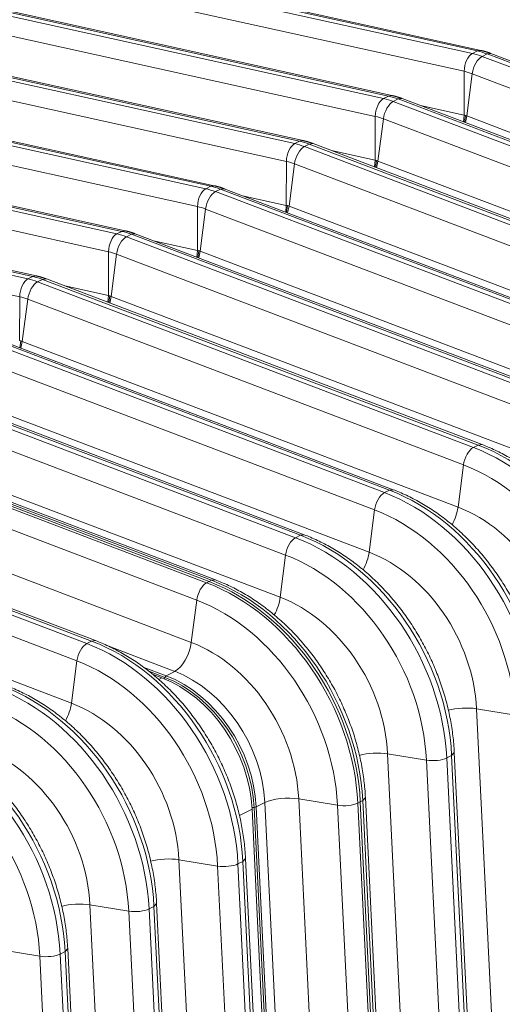
# Model space of a CAD drawing. Units: inches. Extents: x -19.9 to 49.2, y -9.4 to 17.2.
# Drawn here: x 12.8 to 13.2, y 6.4 to 7.2 of the extents above; entities that cross this region are included whole.
import ezdxf

# ---------------------------------------------------------------- set-up
doc = ezdxf.new("R2010")
doc.units = ezdxf.units.IN
doc.header["$MEASUREMENT"] = 0
doc.layers.add('1', color=7, linetype='Continuous', true_color=0xffffff)

msp = doc.modelspace()

# ---------------------------------------------------------------- linework, layer by layer
at = {"layer": '1', "color": 27, "linetype": 'Continuous', "lineweight": 15}
for p, q in [((12.807221, 7.295382), (13.195308, 7.209788)), ((13.19963, 7.21198), (12.811542, 7.297575)), ((13.202713, 7.212465), (12.814626, 7.298059)), ((13.187988, 7.193985), (12.799901, 7.279579)), ((13.120974, 7.17208), (12.732887, 7.257674)), ((13.124058, 7.172565), (12.735971, 7.258159)), ((12.728565, 7.255482), (13.116653, 7.169887)), ((13.109333, 7.154084), (12.721246, 7.239679)), ((12.64991, 7.215582), (13.037997, 7.129987)), ((13.042319, 7.132179), (12.654232, 7.217774)), ((13.045403, 7.132664), (12.657316, 7.218259)), ((13.195308, 7.209788), (13.19963, 7.21198)), ((13.20271, 7.212466), (13.19963, 7.21198)), ((13.203864, 7.207219), (13.208186, 7.209412)), ((13.203864, 7.207219), (13.589341, 7.060618)), ((13.211609, 7.209797), (13.208186, 7.209412)), ((13.593662, 7.06281), (13.208186, 7.209412)), ((13.597086, 7.063196), (13.211609, 7.209797)), ((13.030678, 7.114184), (12.64259, 7.199779)), ((13.187853, 7.1552), (13.187988, 7.193985)), ((13.190283, 7.154471), (13.195086, 7.191854)), ((13.580563, 7.045252), (13.195086, 7.191854)), ((12.571255, 7.175681), (12.959342, 7.090087)), ((12.963664, 7.092279), (12.575577, 7.177874)), ((12.966748, 7.092764), (12.57866, 7.178358)), ((13.116653, 7.169887), (13.120974, 7.17208)), ((13.124055, 7.172565), (13.120974, 7.17208)), ((13.125209, 7.167319), (13.12953, 7.169511)), ((13.125209, 7.167319), (13.510685, 7.020717)), ((13.132954, 7.169897), (13.12953, 7.169511)), ((13.515007, 7.02291), (13.12953, 7.169511)), ((13.51843, 7.023295), (13.132954, 7.169897)), ((13.149153, 7.163735), (13.187853, 7.1552)), ((12.952022, 7.074284), (12.563935, 7.159878)), ((13.109198, 7.1153), (13.109333, 7.154084)), ((13.187345, 7.149211), (13.187853, 7.1552)), ((13.188199, 7.148934), (13.189073, 7.154934)), ((13.189048, 7.148563), (13.190283, 7.154471)), ((13.190283, 7.154471), (13.575759, 7.007869)), ((13.111627, 7.11457), (13.116431, 7.151954)), ((13.501908, 7.005352), (13.116431, 7.151954)), ((12.4926, 7.135781), (12.880687, 7.050186)), ((12.885009, 7.052379), (12.496922, 7.137973)), ((12.888092, 7.052864), (12.500005, 7.138458)), ((13.037997, 7.129987), (13.042319, 7.132179)), ((13.0454, 7.132665), (13.042319, 7.132179)), ((13.046553, 7.127419), (13.050875, 7.129611)), ((13.046553, 7.127419), (13.43203, 6.980817)), ((13.054299, 7.129997), (13.050875, 7.129611)), ((13.436352, 6.983009), (13.050875, 7.129611)), ((13.439775, 6.983395), (13.054298, 7.129997)), ((12.873367, 7.034383), (12.48528, 7.119978)), ((13.070498, 7.123835), (13.109198, 7.1153)), ((13.030543, 7.075399), (13.030678, 7.114184)), ((13.032972, 7.07467), (13.037776, 7.112053)), ((13.423253, 6.965452), (13.037776, 7.112053)), ((13.10869, 7.109311), (13.109198, 7.1153)), ((13.110418, 7.115033), (13.109544, 7.109033)), ((13.110393, 7.108663), (13.111627, 7.11457)), ((13.111627, 7.11457), (13.497104, 6.967968)), ((12.413945, 7.095881), (12.802032, 7.010286)), ((12.806354, 7.012479), (12.418266, 7.098073)), ((12.809437, 7.012963), (12.42135, 7.098558)), ((12.959342, 7.090087), (12.963664, 7.092279)), ((12.966744, 7.092765), (12.963664, 7.092279)), ((12.967898, 7.087519), (12.97222, 7.089711)), ((12.967898, 7.087519), (13.353375, 6.940917)), ((12.975643, 7.090096), (12.97222, 7.089711)), ((13.357697, 6.943109), (12.97222, 7.089711)), ((13.36112, 6.943495), (12.975643, 7.090097)), ((12.991843, 7.083935), (13.030543, 7.075399)), ((12.794712, 6.994483), (12.406625, 7.080078)), ((13.030035, 7.06941), (13.030543, 7.075399)), ((13.031763, 7.075133), (13.030889, 7.069133)), ((13.031738, 7.068763), (13.032972, 7.07467)), ((13.032972, 7.07467), (13.418449, 6.928068)), ((12.951887, 7.035499), (12.952022, 7.074284)), ((12.954317, 7.03477), (12.959121, 7.072153)), ((13.344597, 6.925551), (12.959121, 7.072153)), ((12.880687, 7.050186), (12.885009, 7.052379)), ((12.888089, 7.052864), (12.885009, 7.052379)), ((12.889243, 7.047618), (12.893565, 7.049811)), ((12.896988, 7.050196), (12.893565, 7.049811)), ((13.279042, 6.903209), (12.893565, 7.049811)), ((13.282465, 6.903594), (12.896988, 7.050196)), ((12.889243, 7.047618), (13.27472, 6.901016)), ((12.913188, 7.044034), (12.951887, 7.035499)), ((12.873232, 6.995599), (12.873367, 7.034383)), ((12.875662, 6.994869), (12.880465, 7.032253)), ((13.265942, 6.885651), (12.880465, 7.032253)), ((12.95138, 7.02951), (12.951887, 7.035499)), ((12.953108, 7.035233), (12.952233, 7.029233)), ((12.953082, 7.028862), (12.954317, 7.03477)), ((12.954317, 7.03477), (13.339794, 6.888168)), ((12.802032, 7.010286), (12.806354, 7.012479)), ((12.809434, 7.012964), (12.806354, 7.012479)), ((12.810588, 7.007718), (12.81491, 7.00991)), ((12.810588, 7.007718), (13.196065, 6.861116)), ((12.818333, 7.010296), (12.81491, 7.00991)), ((13.200386, 6.863308), (12.81491, 7.00991)), ((13.20381, 6.863694), (12.818333, 7.010296)), ((12.834533, 7.004134), (12.873232, 6.995599)), ((12.794577, 6.955698), (12.794712, 6.994483)), ((12.797007, 6.954969), (12.80181, 6.992353)), ((13.187287, 6.845751), (12.80181, 6.992353)), ((12.872725, 6.98961), (12.873232, 6.995599)), ((12.874452, 6.995332), (12.873578, 6.989332)), ((12.874427, 6.988962), (12.875662, 6.994869)), ((12.875662, 6.994869), (13.261139, 6.848268)), ((13.125155, 6.823794), (12.739678, 6.970396)), ((12.731933, 6.967818), (13.11741, 6.821216)), ((13.121731, 6.823408), (12.736255, 6.97001)), ((12.795797, 6.955432), (12.794923, 6.949432)), ((12.795772, 6.949062), (12.797007, 6.954969)), ((12.797007, 6.954969), (13.182483, 6.808367)), ((13.108632, 6.80585), (12.723155, 6.952452)), ((12.653278, 6.927917), (13.038754, 6.781315)), ((13.043076, 6.783508), (12.657599, 6.93011)), ((13.046499, 6.783893), (12.661023, 6.930495)), ((13.029977, 6.76595), (12.6445, 6.912552)), ((12.718352, 6.915069), (13.103828, 6.768467)), ((12.574622, 6.888017), (12.960099, 6.741415)), ((12.96226, 6.742511), (12.576783, 6.889113)), ((12.576783, 6.889113), (12.96226, 6.742511)), ((12.964421, 6.743608), (12.578944, 6.890209)), ((12.967844, 6.743993), (12.582367, 6.890595)), ((12.639696, 6.875169), (13.025173, 6.728567)), ((12.951321, 6.72605), (12.565845, 6.872652)), ((13.196065, 6.861116), (13.200386, 6.863308)), ((13.203808, 6.863695), (13.200386, 6.863308)), ((13.187287, 6.845751), (13.182483, 6.808367)), ((12.468573, 6.83422), (12.85405, 6.687618)), ((12.858371, 6.689811), (12.472895, 6.836413)), ((12.861795, 6.690196), (12.476318, 6.836798)), ((12.561041, 6.835268), (12.946518, 6.688666)), ((13.11741, 6.821216), (13.121731, 6.823408)), ((13.125153, 6.823794), (13.121731, 6.823408)), ((12.845272, 6.672253), (12.459795, 6.818855)), ((13.108632, 6.80585), (13.103828, 6.768467)), ((12.454992, 6.781471), (12.840468, 6.634869)), ((13.038754, 6.781315), (13.043076, 6.783508)), ((13.046498, 6.783894), (13.043076, 6.783508)), ((13.029977, 6.76595), (13.025173, 6.728567)), ((12.96226, 6.742511), (12.964421, 6.743608)), ((12.967841, 6.743994), (12.964421, 6.743608)), ((12.96226, 6.742511), (12.960099, 6.741415)), ((12.951321, 6.72605), (12.946518, 6.688666)), ((12.858371, 6.689811), (12.85405, 6.687618)), ((12.861792, 6.690197), (12.858371, 6.689811)), ((12.931888, 6.663057), (12.87135, 6.686081)), ((12.845272, 6.672253), (12.840468, 6.634869)), ((12.924266, 6.659191), (12.904077, 6.666869)), ((12.908867, 6.663118), (12.923116, 6.657699)), ((12.912319, 6.660414), (12.920525, 6.657293)), ((12.917663, 6.655841), (12.920525, 6.657293)), ((12.922625, 6.656465), (12.923116, 6.657699)), ((12.924266, 6.659191), (12.931888, 6.663057)), ((13.198893, 6.629939), (13.216921, 6.262263)), ((13.2332, 6.62433), (13.198893, 6.629939)), ((13.120238, 6.590038), (13.138266, 6.222363)), ((13.154544, 6.584429), (13.120238, 6.590038)), ((13.172535, 6.58637), (13.176857, 6.588562)), ((13.176857, 6.588562), (13.179225, 6.591172)), ((13.194885, 6.220887), (13.176857, 6.588562)), ((13.197253, 6.223494), (13.179225, 6.59117)), ((13.172572, 6.216754), (13.154544, 6.584429)), ((13.172535, 6.58637), (13.190563, 6.218694)), ((13.003976, 6.543038), (13.011598, 6.546904)), ((13.029626, 6.179229), (13.011598, 6.546904)), ((13.041582, 6.550138), (13.05961, 6.182463)), ((13.075889, 6.544529), (13.041582, 6.550138)), ((13.093917, 6.176854), (13.075889, 6.544529)), ((13.096041, 6.547566), (13.09388, 6.54647)), ((13.09388, 6.54647), (13.111908, 6.178794)), ((13.096041, 6.547566), (13.098202, 6.548662)), ((13.114069, 6.17989), (13.096041, 6.547566)), ((13.096041, 6.547566), (13.114069, 6.17989)), ((13.098202, 6.548662), (13.10057, 6.55127)), ((13.11623, 6.180986), (13.098202, 6.548662)), ((13.118598, 6.183594), (13.10057, 6.551269)), ((12.989102, 6.535493), (13.000234, 6.54114)), ((13.000152, 6.542631), (13.002059, 6.542663)), ((13.000234, 6.54114), (13.016957, 6.200097)), ((13.002059, 6.542663), (13.020084, 6.17504)), ((13.022004, 6.175362), (13.003976, 6.543038)), ((12.935533, 6.496341), (12.953561, 6.128666)), ((12.96984, 6.490732), (12.935533, 6.496341)), ((12.992152, 6.494865), (12.98783, 6.492673)), ((12.98783, 6.492673), (13.005858, 6.124997)), ((12.992152, 6.494865), (12.99452, 6.497473)), ((13.01018, 6.12719), (12.992152, 6.494865)), ((13.012548, 6.129797), (12.99452, 6.497472)), ((12.987868, 6.123057), (12.96984, 6.490732)), ((12.856878, 6.456441), (12.874906, 6.088766)), ((12.891185, 6.450832), (12.856878, 6.456441)), ((12.913497, 6.454965), (12.915865, 6.457573)), ((12.933893, 6.089897), (12.915865, 6.457572)), ((12.909213, 6.083157), (12.891185, 6.450832)), ((12.913497, 6.454965), (12.909175, 6.452772)), ((12.909175, 6.452772), (12.927203, 6.085097)), ((12.931525, 6.087289), (12.913497, 6.454965)), ((12.81253, 6.410932), (12.778223, 6.416541)), ((12.834842, 6.415064), (12.83052, 6.412872)), ((12.83052, 6.412872), (12.848548, 6.045197)), ((12.834842, 6.415064), (12.83721, 6.417673)), ((12.85287, 6.047389), (12.834842, 6.415064)), ((12.855238, 6.049996), (12.83721, 6.417672)), ((12.830557, 6.043256), (12.81253, 6.410932))]:
    msp.add_line(p, q, dxfattribs=at)
for centre, major_axis, ratio, start_param, end_param in [((13.195542, 7.197355), (0.002849, 0.012918), 0.5416281, 0.4177522, 1.951711), ((13.202585, 7.195241), (0.004702, 0.012364), 0.4888927, 0.4933264, 2.0272853), ((13.196633, 7.139505), (-0.03383, 0.066689), 0.7683278, 5.5816115, 5.7212378), ((13.200955, 7.141697), (0.03383, -0.066689), 0.7683278, 2.4400188, 2.5796452), ((13.189088, 7.135677), (0.028066, -0.055326), 0.7683278, 2.4400188, 2.5796452), ((13.1223, 7.101797), (0.03383, -0.066689), 0.7683278, 2.4400188, 2.5796452), ((13.116887, 7.157454), (0.002849, 0.012918), 0.5416281, 0.4177522, 1.951711), ((13.12393, 7.15534), (0.004702, 0.012364), 0.4888927, 0.4933264, 2.0272853), ((13.117978, 7.099604), (-0.03383, 0.066689), 0.7683278, 5.5816115, 5.7212378), ((13.110433, 7.095777), (0.028066, -0.055326), 0.7683278, 2.4400188, 2.5796452), ((13.038232, 7.117554), (0.002849, 0.012918), 0.5416281, 0.4177522, 1.951711), ((13.045274, 7.11544), (0.004702, 0.012364), 0.4888927, 0.4933264, 2.0272853), ((13.039323, 7.059704), (-0.03383, 0.066689), 0.7683278, 5.5816115, 5.7212378), ((13.043645, 7.061896), (0.03383, -0.066689), 0.7683278, 2.4400188, 2.5796452), ((13.031777, 7.055876), (0.028066, -0.055326), 0.7683278, 2.4400188, 2.5796452), ((12.96499, 7.021996), (0.03383, -0.066689), 0.7683278, 2.4400188, 2.5796452), ((12.959577, 7.077654), (0.002849, 0.012918), 0.5416281, 0.4177522, 1.951711), ((12.966619, 7.07554), (0.004702, 0.012364), 0.4888927, 0.4933264, 2.0272853), ((12.960668, 7.019804), (-0.03383, 0.066689), 0.7683278, 5.5816115, 5.7212378), ((12.953122, 7.015976), (0.028066, -0.055326), 0.7683278, 2.4400188, 2.5796452), ((12.880922, 7.037753), (0.002849, 0.012918), 0.5416281, 0.4177522, 1.951711), ((12.882013, 6.979903), (-0.03383, 0.066689), 0.7683278, 5.5816115, 5.7212378), ((12.886335, 6.982096), (0.03383, -0.066689), 0.7683278, 2.4400188, 2.5796452), ((12.887964, 7.03564), (0.004702, 0.012364), 0.4888927, 0.4933264, 2.0272853), ((12.874467, 6.976076), (0.028066, -0.055326), 0.7683278, 2.4400188, 2.5796452), ((12.802266, 6.997853), (0.002849, 0.012918), 0.5416281, 0.4177522, 1.951711), ((12.809309, 6.995739), (0.004702, 0.012364), 0.4888927, 0.4933264, 2.0272853), ((12.803358, 6.940003), (-0.03383, 0.066689), 0.7683278, 5.5816115, 5.7212378), ((12.807679, 6.942195), (0.03383, -0.066689), 0.7683278, 2.4400188, 2.5796452), ((12.795812, 6.936175), (0.028066, -0.055326), 0.7683278, 2.4400188, 2.5796452), ((13.194786, 6.849137), (-0.004702, -0.012364), 0.4888927, 3.6349191, 5.168878), ((13.178176, 6.693578), (-0.083701, 0.164999), 0.7683278, 4.1853481, 5.5816115), ((13.182497, 6.695771), (0.083701, -0.164999), 0.7683278, 1.0437554, 2.4400188), ((13.17063, 6.689751), (0.077937, -0.153636), 0.7683278, 1.0437554, 2.4400188), ((13.103842, 6.65587), (0.083701, -0.164999), 0.7683278, 1.0437554, 2.4400188), ((13.11613, 6.809237), (-0.004702, -0.012364), 0.4888927, 3.6349191, 5.168878), ((13.09952, 6.653678), (-0.083701, 0.164999), 0.7683278, 4.1853481, 5.5816115), ((13.091975, 6.64985), (0.077937, -0.153636), 0.7683278, 1.0437554, 2.4400188), ((13.169986, 6.802723), (-0.007837, -0.020607), 0.4888927, 1.2620748, 2.0272853), ((13.169771, 6.689315), (-0.059478, 0.117248), 0.7683278, 4.1853481, 5.5816115), ((13.037475, 6.769337), (-0.004702, -0.012364), 0.4888927, 3.6349191, 5.168878), ((13.020865, 6.613778), (-0.083701, 0.164999), 0.7683278, 4.1853481, 5.5816115), ((13.025187, 6.61597), (0.083701, -0.164999), 0.7683278, 1.0437554, 2.4400188), ((13.013319, 6.60995), (0.077937, -0.153636), 0.7683278, 1.0437554, 2.4400188), ((13.09133, 6.762823), (-0.007837, -0.020607), 0.4888927, 1.2620748, 2.0272853), ((13.091116, 6.649415), (-0.059478, 0.117248), 0.7683278, 4.1853481, 5.5816115), ((12.946532, 6.57607), (0.083701, -0.164999), 0.7683278, 1.0437554, 2.4400188), ((12.95882, 6.729436), (-0.004702, -0.012364), 0.4888927, 3.6349191, 5.168878), ((12.94221, 6.573878), (-0.083701, 0.164999), 0.7683278, 4.1853481, 5.5816115), ((12.944371, 6.574974), (0.083701, -0.164999), 0.7683278, 1.0437554, 2.4400188), ((12.944371, 6.574974), (-0.083701, 0.164999), 0.7683278, 4.1853481, 5.5816115), ((13.012675, 6.722922), (-0.007837, -0.020607), 0.4888927, 1.2620748, 2.0272853), ((13.012461, 6.609515), (-0.059478, 0.117248), 0.7683278, 4.1853481, 5.5816115), ((12.934664, 6.57005), (0.077937, -0.153636), 0.7683278, 1.0437554, 2.4400188), ((12.852771, 6.67564), (-0.004702, -0.012364), 0.4888927, 3.6349191, 5.168878), ((12.836161, 6.520081), (-0.083701, 0.164999), 0.7683278, 4.1853481, 5.5816115), ((12.840482, 6.522273), (0.083701, -0.164999), 0.7683278, 1.0437554, 2.4400188), ((12.93402, 6.683022), (0.007837, 0.020607), 0.4888927, 3.6349191, 5.168878), ((12.933806, 6.569614), (-0.059478, 0.117248), 0.7683278, 4.1853481, 5.5816115), ((12.828615, 6.516253), (0.077937, -0.153636), 0.7683278, 1.0437554, 2.4400188), ((12.909866, 6.55747), (-0.049871, 0.09831), 0.7683278, 4.1853481, 5.5816115), ((12.924061, 6.657271), (-0.000754, -0.001981), 0.4888927, 3.6349191, 4.6821166), ((12.91256, 6.558836), (-0.049391, 0.097365), 0.7683278, 4.1853481, 5.5816115), ((12.913608, 6.559368), (0.049871, -0.09831), 0.7683278, 1.0437554, 2.4400188), ((12.92123, 6.563235), (0.049871, -0.09831), 0.7683278, 1.0437554, 2.4400188), ((12.761827, 6.482373), (0.083701, -0.164999), 0.7683278, 1.0437554, 2.4400188), ((12.757505, 6.48018), (-0.083701, 0.164999), 0.7683278, 4.1853481, 5.5816115), ((12.74996, 6.476353), (0.077937, -0.153636), 0.7683278, 1.0437554, 2.4400188), ((12.827971, 6.629225), (0.007837, 0.020607), 0.4888927, 4.4023031, 5.168878), ((12.827757, 6.515817), (-0.059478, 0.117248), 0.7683278, 4.1853481, 5.5816115), ((13.186982, 6.623439), (0.022021, 0.00108), 0.3219344, 0.983607, 2.196527), ((12.67885, 6.44028), (-0.083701, 0.164999), 0.7683278, 4.1853481, 5.5816115), ((12.683172, 6.442472), (0.083701, -0.164999), 0.7683278, 1.0437554, 2.4400188), ((12.671304, 6.436452), (0.077937, -0.153636), 0.7683278, 1.0437554, 2.4400188), ((12.749101, 6.475917), (-0.059478, 0.117248), 0.7683278, 4.1853481, 5.5816115), ((13.108327, 6.583538), (0.022021, 0.00108), 0.3219344, 0.983607, 2.196527), ((13.161691, 6.588329), (-0.013212, -0.000648), 0.3219344, 0.983607, 2.5175658), ((13.029672, 6.543638), (0.022021, 0.00108), 0.3219344, 0.983607, 2.5175658), ((13.083036, 6.548429), (-0.013212, -0.000648), 0.3219344, 0.983607, 2.5175658), ((13.002238, 6.543352), (-0.002117, -0.000104), 0.3219344, 1.4703683, 2.5175658), ((12.923622, 6.489841), (0.022021, 0.00108), 0.3219344, 0.983607, 2.196527), ((12.976986, 6.494632), (-0.013212, -0.000648), 0.3219344, 0.983607, 2.5175658), ((12.844967, 6.449941), (0.022021, 0.00108), 0.3219344, 0.983607, 2.196527), ((12.898331, 6.454732), (-0.013212, -0.000648), 0.3219344, 0.983607, 2.5175658), ((12.819676, 6.414832), (-0.013212, -0.000648), 0.3219344, 0.983607, 2.5175658)]:
    msp.add_ellipse(centre, major_axis=major_axis, ratio=ratio, start_param=start_param, end_param=end_param, dxfattribs=at)
for points, degree in [([(13.211609, 7.209797), (13.20721, 7.211471), (13.202713, 7.212465)], 2), ([(13.132954, 7.169897), (13.128555, 7.171571), (13.124058, 7.172565)], 2), ([(13.187853, 7.1552), (13.188259, 7.15511), (13.188666, 7.155022), (13.189073, 7.154934)], 3), ([(13.189073, 7.154934), (13.189476, 7.154778), (13.189879, 7.154624), (13.190283, 7.154471)], 3), ([(13.054298, 7.129997), (13.0499, 7.131671), (13.045403, 7.132664)], 2), ([(13.109198, 7.1153), (13.109604, 7.11521), (13.110011, 7.115121), (13.110418, 7.115033)], 3), ([(13.110418, 7.115033), (13.110821, 7.114878), (13.111224, 7.114724), (13.111627, 7.11457)], 3), ([(12.975643, 7.090097), (12.971245, 7.09177), (12.966748, 7.092764)], 2), ([(13.030543, 7.075399), (13.030949, 7.07531), (13.031356, 7.075221), (13.031763, 7.075133)], 3), ([(13.031763, 7.075133), (13.032165, 7.074978), (13.032569, 7.074824), (13.032972, 7.07467)], 3), ([(12.896988, 7.050196), (12.892589, 7.05187), (12.888092, 7.052864)], 2), ([(12.951887, 7.035499), (12.952294, 7.035409), (12.9527, 7.035321), (12.953108, 7.035233)], 3), ([(12.953108, 7.035233), (12.95351, 7.035078), (12.953913, 7.034923), (12.954317, 7.03477)], 3), ([(12.818333, 7.010296), (12.813934, 7.01197), (12.809437, 7.012963)], 2), ([(12.873232, 6.995599), (12.873639, 6.995509), (12.874045, 6.99542), (12.874452, 6.995332)], 3), ([(12.874452, 6.995332), (12.874855, 6.995177), (12.875258, 6.995023), (12.875662, 6.994869)], 3), ([(12.794577, 6.955698), (12.794983, 6.955609), (12.79539, 6.95552), (12.795797, 6.955432)], 3), ([(12.795797, 6.955432), (12.7962, 6.955277), (12.796603, 6.955123), (12.797007, 6.954969)], 3)]:
    msp.add_open_spline(points, degree=degree, dxfattribs=at)
for points in [[(13.336535, 6.67097), (13.33641, 6.673525), (13.335913, 6.680847), (13.334436, 6.693015), (13.331694, 6.707412), (13.327975, 6.721732), (13.323305, 6.735881), (13.317715, 6.749767), (13.311242, 6.763301), (13.303926, 6.776396), (13.295814, 6.788967), (13.286959, 6.800932), (13.277414, 6.812213), (13.267241, 6.822735), (13.256503, 6.832429), (13.245268, 6.841228), (13.233608, 6.849072), (13.2216, 6.855905), (13.211603, 6.860606), (13.20564, 6.862998), (13.20381, 6.863694)], [(13.25788, 6.63107), (13.257755, 6.633625), (13.257258, 6.640947), (13.25578, 6.653115), (13.253038, 6.667512), (13.24932, 6.681832), (13.24465, 6.69598), (13.23906, 6.709867), (13.232586, 6.723401), (13.225271, 6.736496), (13.217159, 6.749067), (13.208303, 6.761032), (13.198759, 6.772312), (13.188586, 6.782835), (13.177848, 6.792528), (13.166613, 6.801328), (13.154953, 6.809172), (13.142944, 6.816005), (13.132948, 6.820706), (13.126985, 6.823097), (13.125155, 6.823794)], [(13.179225, 6.59117), (13.1791, 6.593724), (13.178603, 6.601047), (13.177125, 6.613215), (13.174383, 6.627611), (13.170665, 6.641931), (13.165995, 6.65608), (13.160405, 6.669966), (13.153931, 6.683501), (13.146615, 6.696596), (13.138504, 6.709166), (13.129648, 6.721131), (13.120104, 6.732412), (13.109931, 6.742935), (13.099193, 6.752628), (13.087958, 6.761427), (13.076298, 6.769271), (13.064289, 6.776105), (13.054293, 6.780805), (13.04833, 6.783197), (13.046499, 6.783893)], [(13.10057, 6.551269), (13.100445, 6.553824), (13.099947, 6.561146), (13.09847, 6.573314), (13.095728, 6.587711), (13.092009, 6.602031), (13.08734, 6.61618), (13.08175, 6.630066), (13.075276, 6.6436), (13.06796, 6.656695), (13.059849, 6.669266), (13.050993, 6.681231), (13.041449, 6.692512), (13.031275, 6.703034), (13.020537, 6.712728), (13.009303, 6.721527), (12.997643, 6.729371), (12.985634, 6.736204), (12.975638, 6.740905), (12.969675, 6.743297), (12.967844, 6.743993)], [(12.99452, 6.497472), (12.994395, 6.500027), (12.993898, 6.50735), (12.992421, 6.519518), (12.989679, 6.533914), (12.98596, 6.548234), (12.98129, 6.562383), (12.9757, 6.576269), (12.969227, 6.589803), (12.961911, 6.602898), (12.953799, 6.615469), (12.944944, 6.627434), (12.935399, 6.638715), (12.925226, 6.649237), (12.914488, 6.658931), (12.903253, 6.66773), (12.891593, 6.675574), (12.879585, 6.682407), (12.869588, 6.687108), (12.863625, 6.6895), (12.861795, 6.690196)], [(12.915865, 6.457572), (12.91574, 6.460127), (12.915243, 6.467449), (12.913765, 6.479617), (12.911023, 6.494014), (12.907305, 6.508334), (12.902635, 6.522482), (12.897045, 6.536369), (12.890571, 6.549903), (12.883256, 6.562998), (12.875144, 6.575569), (12.866288, 6.587534), (12.856744, 6.598815), (12.846571, 6.609337), (12.835833, 6.619031), (12.824598, 6.62783), (12.812938, 6.635674), (12.80093, 6.642507), (12.790933, 6.647208), (12.78497, 6.6496), (12.78314, 6.650296)], [(12.83721, 6.417672), (12.837085, 6.420226), (12.836588, 6.427549), (12.83511, 6.439717), (12.832368, 6.454114), (12.82865, 6.468433), (12.82398, 6.482582), (12.81839, 6.496469), (12.811916, 6.510003), (12.8046, 6.523098), (12.796489, 6.535669), (12.787633, 6.547634), (12.778089, 6.558914), (12.767916, 6.569437), (12.757178, 6.57913), (12.745943, 6.58793), (12.734283, 6.595774), (12.722274, 6.602607), (12.712278, 6.607307), (12.706315, 6.609699), (12.704484, 6.610396)]]:
    msp.add_open_spline(points, degree=3, knots=[0, 0, 0, 0, 0.0315997, 0.0904446, 0.1493009, 0.2081666, 0.2670375, 0.3259127, 0.3847934, 0.443682, 0.5025804, 0.561491, 0.6204158, 0.6793554, 0.7383082, 0.797268, 0.8562242, 0.9151618, 0.9740601, 1, 1, 1, 1], dxfattribs=at)

doc.saveas('drawing.dxf')
